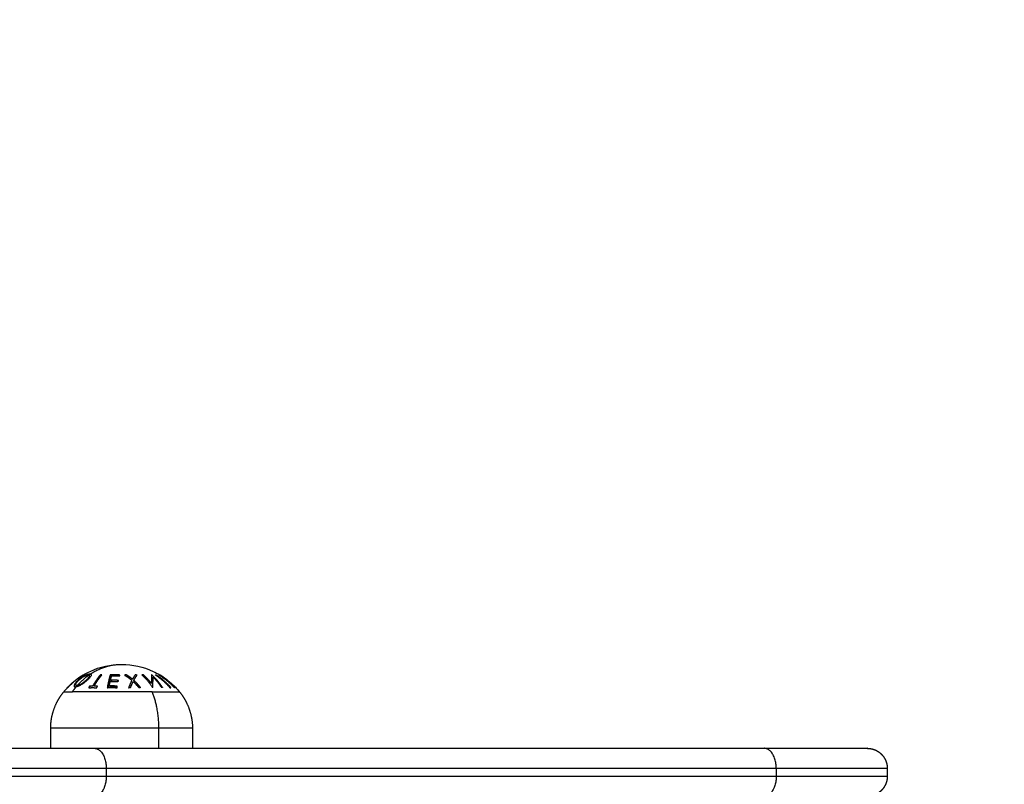
# Model space of a CAD drawing. Units: millimetres. Extents: x -4.3 to 9.6, y 0 to 11.8.
# Drawn here: x 5.1 to 5.4, y 3.2 to 3.4 of the extents above; entities that cross this region are included whole.
import ezdxf

# ---------------------------------------------------------------- set-up
doc = ezdxf.new("R2010")
doc.units = ezdxf.units.MM
doc.layers.add('DIASTASEIS', color=253, linetype='Continuous', lineweight=5)
doc.layers.add('Make2D$Visible$Curves', color=7, linetype='Continuous')
doc.layers.add('Make2D$Visible$Tangents', color=8, linetype='Continuous')
doc.styles.get("Standard").update_dxf_attribs({"font": 'ARIALN.TTF'})
doc.dimstyles.get("Standard").update_dxf_attribs({"dimtxt": 0.18, "dimasz": 0.15, "dimexe": 0.05, "dimexo": 0.0625, "dimgap": 0.09, "dimtad": 0, "dimtih": 1, "dimtoh": 1, "dimrnd": 0.05, "dimzin": 0, "dimdsep": 46, "dimtxsty": 'Standard', "dimblk": 'OBLIQUE', "dimcen": 0.09, "dimadec": 0, "dimazin": 0, "dimtfac": 1, "dimtofl": 0, "dimtmove": 0, "dimatfit": 3, "dimldrblk": 'OBLIQUE', "dimfxl": 1, "dimtolj": 1, "dimtzin": 0, "dimarcsym": 0})

# ---------------------------------------------------------------- blocks, each defined once
blk = doc.blocks.new('_Oblique')
at = {"color": 0, "linetype": 'ByBlock', "lineweight": -2}
blk.add_line((-0.5, -0.5), (0.5, 0.5), dxfattribs=at)
blk = doc.blocks.new('*D46')
at = {"layer": 'Defpoints', "color": 0}
for p in [(6.76557, 4.67706), (2.03752, 4.09647), (6.76557, 3.19747)]:
    blk.add_point(p, dxfattribs=at)
at = {"layer": 'DIASTASEIS', "color": 0, "lineweight": -2}
for p, q in [((2.03752, 4.15897), (2.03752, 4.72706)), ((6.76557, 3.25997), (6.76557, 4.72706)), ((2.03752, 4.67706), (4.11632, 4.67706)), ((6.76557, 4.67706), (4.68677, 4.67706))]:
    blk.add_line(p, q, dxfattribs=at)
at = {"layer": 'DIASTASEIS', "color": 0, "linetype": 'ByBlock', "lineweight": -2, "xscale": 0.15, "yscale": 0.15, "zscale": 0.15, "rotation": 180}
blk.add_blockref('_Oblique', (2.03752, 4.67706), dxfattribs=at)
at = {"layer": 'DIASTASEIS', "color": 0, "linetype": 'ByBlock', "lineweight": -2, "xscale": 0.15, "yscale": 0.15, "zscale": 0.15}
blk.add_blockref('_Oblique', (6.76557, 4.67706), dxfattribs=at)
at = {"layer": 'DIASTASEIS', "color": 0, "insert": (4.40154, 4.67706), "char_height": 0.18, "attachment_point": 5}
blk.add_mtext('\\A1;4.75', dxfattribs=at)
blk = doc.blocks.new('*D47')
at = {"layer": 'Defpoints', "color": 0}
for p in [(5.23106, 5.79572), (5.13476, 0.04), (9.40387, 0.04)]:
    blk.add_point(p, dxfattribs=at)
at = {"layer": 'DIASTASEIS', "color": 0, "lineweight": -2}
for p, q in [((5.29356, 5.79572), (9.45387, 5.79572)), ((9.40387, 5.79572), (9.40387, 3.09976)), ((9.40387, 0.04), (9.40387, 2.73596)), ((5.19726, 0.04), (9.45387, 0.04))]:
    blk.add_line(p, q, dxfattribs=at)
at = {"layer": 'DIASTASEIS', "color": 0, "linetype": 'ByBlock', "lineweight": -2, "xscale": 0.15, "yscale": 0.15, "zscale": 0.15}
for p, rotation in [((9.40387, 5.79572), 90), ((9.40387, 0.04), 270)]:
    blk.add_blockref('_Oblique', p, dxfattribs=dict(at, rotation=rotation))
at = {"layer": 'DIASTASEIS', "color": 0, "insert": (9.40387, 2.91786), "char_height": 0.18, "attachment_point": 5}
blk.add_mtext('\\A1;\\A1;5.80', dxfattribs=at)
blk = doc.blocks.new('*D48')
at = {"layer": 'Defpoints', "color": 0}
for p in [(0.04, 6.56271), (0.04, 4.10961), (8.76557, 3.20647)]:
    blk.add_point(p, dxfattribs=at)
at = {"layer": 'DIASTASEIS', "color": 0, "lineweight": -2}
for p, q in [((0.04, 4.17211), (0.04, 6.61271)), ((8.76557, 3.26897), (8.76557, 6.61271)), ((0.04, 6.56271), (4.1205, 6.56271)), ((8.76557, 6.56271), (4.68506, 6.56271))]:
    blk.add_line(p, q, dxfattribs=at)
at = {"layer": 'DIASTASEIS', "color": 0, "linetype": 'ByBlock', "lineweight": -2, "xscale": 0.15, "yscale": 0.15, "zscale": 0.15, "rotation": 180}
blk.add_blockref('_Oblique', (0.04, 6.56271), dxfattribs=at)
at = {"layer": 'DIASTASEIS', "color": 0, "linetype": 'ByBlock', "lineweight": -2, "xscale": 0.15, "yscale": 0.15, "zscale": 0.15}
blk.add_blockref('_Oblique', (8.76557, 6.56271), dxfattribs=at)
at = {"layer": 'DIASTASEIS', "color": 0, "insert": (4.40278, 6.56271), "char_height": 0.18, "attachment_point": 5}
blk.add_mtext('\\A1;8.75', dxfattribs=at)
blk = doc.blocks.new('S021_')
at = {"layer": 'Make2D$Visible$Curves', "lineweight": -3}
for points, weights, degree, knots in [([(7541.0974, 5588.82179), (7541.0974, 5588.82179), (7541.0974, 5588.79129), (7541.0974, 5588.7608), (7541.0974, 5588.73363)], [1, 0.850184402414, 1, 0.850184402414, 1], 2, [0, 0, 0, 60.990506, 60.990506, 121.981012, 121.981012, 121.981012]), ([(7541.1024, 5588.74454), (7541.10456, 5588.74454), (7541.1067, 5588.74405), (7541.10868, 5588.74309), (7541.1097, 5588.7426), (7541.11066, 5588.74199), (7541.11153, 5588.74127)], [0.863797611162, 0.83502609669, 0.820640339454, 0.820640339454, 0.820640339454, 0.824456095372, 0.832087607206], 3, [36.71394, 36.71394, 36.71394, 36.71394, 43.272602, 43.272602, 43.272602, 46.650443, 46.650443, 46.650443, 46.650443]), ([(7541.11153, 5588.7123), (7541.11066, 5588.71158), (7541.1097, 5588.71097), (7541.10868, 5588.71048), (7541.1067, 5588.70952), (7541.10456, 5588.70904), (7541.1024, 5588.70904)], [1.18791536751, 1.17702037267, 1.17157287525, 1.17157287525, 1.17157287525, 1.1921104508, 1.23318560189], 3, [26.40519, 26.40519, 26.40519, 26.40519, 29.783031, 29.783031, 29.783031, 36.341693, 36.341693, 36.341693, 36.341693]), ([(7541.0904, 5588.53511), (7541.08909, 5588.53511), (7541.08784, 5588.5356), (7541.08686, 5588.53658), (7541.08638, 5588.53706), (7541.086, 5588.53764), (7541.08563, 5588.53857), (7541.08554, 5588.53888), (7541.08546, 5588.5393), (7541.08545, 5588.53941), (7541.08542, 5588.53961), (7541.08541, 5588.53971), (7541.0854, 5588.53986), (7541.0854, 5588.53991), (7541.0854, 5588.53999), (7541.0854, 5588.54001), (7541.0854, 5588.54004), (7541.0854, 5588.54011), (7541.0854, 5588.54011)], [0.943953370538, 0.851794190159, 0.80571459997, 0.80571459997, 0.80571459997, 0.80571459997, 0.80571459997, 0.80571459997, 0.80571459997, 0.80571459997, 0.80571459997, 0.80571459997, 0.80571459997, 0.80571459997, 0.80571459997, 0.80571459997, 0.80571459997, 0.80571459997, 0.80571459997], 3, [0, 0, 0, 0, 4.02872, 4.02872, 4.02872, 6.122794, 6.122794, 7.113991, 7.113991, 7.432021, 7.432021, 7.743354, 7.743354, 7.895488, 7.895488, 7.971552, 7.971552, 7.97156, 7.97156, 7.97156, 7.97156]), ([(7541.0974, 5588.54011), (7541.0974, 5588.54007), (7541.09739, 5588.54), (7541.09739, 5588.53991), (7541.09739, 5588.53986), (7541.09738, 5588.53971), (7541.09737, 5588.53961), (7541.09735, 5588.53941), (7541.09733, 5588.5393), (7541.09725, 5588.53888), (7541.09716, 5588.53857), (7541.09679, 5588.53764), (7541.09642, 5588.53706), (7541.09593, 5588.53658), (7541.09496, 5588.5356), (7541.0937, 5588.53511), (7541.0924, 5588.53511)], [1, 1, 1, 1, 1, 1, 1, 1, 1, 1, 1, 1, 1, 1, 1, 1.05719095842, 1.17157287527], 3, [0, 0, 0, 0, 0.113004, 0.113004, 0.263684, 0.263684, 0.572043, 0.572043, 0.887035, 0.887035, 1.868763, 1.868763, 3.942832, 3.942832, 3.942832, 7.971552, 7.971552, 7.971552, 7.971552])]:
    blk.add_rational_spline(points, weights, degree=degree, knots=knots, dxfattribs=at)
for points, degree in [([(7541.0974, 5588.74454), (7541.0999, 5588.74454), (7541.1024, 5588.74454)], 2), ([(7541.11391, 5588.73895), (7541.11418, 5588.73863), (7541.11444, 5588.73831), (7541.11469, 5588.73797)], 3), ([(7541.11274, 5588.73835), (7541.11274, 5588.7383), (7541.11275, 5588.73824), (7541.11276, 5588.73818)], 3), ([(7541.11574, 5588.73507), (7541.11574, 5588.73504), (7541.11574, 5588.735), (7541.11573, 5588.73497)], 3), ([(7541.11596, 5588.73464), (7541.11596, 5588.73467), (7541.11596, 5588.7347), (7541.11596, 5588.73473)], 3), ([(7541.0974, 5588.73363), (7541.0974, 5588.64978), (7541.0974, 5588.56593)], 2), ([(7541.1024, 5588.70904), (7541.0999, 5588.70904), (7541.0974, 5588.70904)], 2), ([(7541.0924, 5588.53511), (7541.0914, 5588.53511), (7541.0904, 5588.53511)], 2)]:
    blk.add_open_spline(points, degree=degree, dxfattribs=at)
for points, knots in [([(7541.11153, 5588.74127), (7541.11162, 5588.7412), (7541.11171, 5588.74112), (7541.1118, 5588.74105), (7541.11197, 5588.74091), (7541.11213, 5588.74077), (7541.11255, 5588.74038), (7541.1128, 5588.74014), (7541.11305, 5588.73988), (7541.11319, 5588.73974), (7541.11333, 5588.73959), (7541.11347, 5588.73945)], [12.911406, 12.911406, 12.911406, 12.911406, 13.263024, 13.263024, 13.263024, 13.904418, 13.904418, 14.973998, 14.973998, 14.973998, 15.576356, 15.576356, 15.576356, 15.576356]), ([(7541.11443, 5588.73767), (7541.11433, 5588.73778), (7541.11424, 5588.73788), (7541.11404, 5588.73808), (7541.11394, 5588.73817), (7541.11375, 5588.73833), (7541.11366, 5588.7384), (7541.11347, 5588.73852), (7541.11339, 5588.73857), (7541.11322, 5588.73864), (7541.11315, 5588.73867), (7541.11301, 5588.73869), (7541.11295, 5588.73869), (7541.11287, 5588.73866), (7541.11285, 5588.73864), (7541.11281, 5588.73861), (7541.11279, 5588.73858), (7541.11277, 5588.73853), (7541.11276, 5588.7385), (7541.11274, 5588.73843), (7541.11274, 5588.7384), (7541.11274, 5588.73835)], [0, 0, 0, 0, 0.487486, 0.487486, 0.974972, 0.974972, 1.462458, 1.462458, 1.949945, 1.949945, 2.437431, 2.437431, 2.924917, 2.924917, 3.16866, 3.16866, 3.412403, 3.412403, 3.656146, 3.656146, 3.899889, 3.899889, 3.899889, 3.899889]), ([(7541.11313, 5588.73801), (7541.11313, 5588.73804), (7541.11313, 5588.73807), (7541.11314, 5588.73813), (7541.11315, 5588.73815), (7541.11319, 5588.73821), (7541.11322, 5588.73824), (7541.1133, 5588.73827), (7541.11335, 5588.73827), (7541.11346, 5588.73826), (7541.11352, 5588.73824), (7541.11365, 5588.73818), (7541.11372, 5588.73814), (7541.11386, 5588.73804), (7541.11394, 5588.73798), (7541.11417, 5588.73778), (7541.11433, 5588.73762), (7541.11449, 5588.73744)], [-3.16266, -3.16266, -3.16266, -3.16266, -2.964994, -2.964994, -2.767328, -2.767328, -2.371995, -2.371995, -1.976663, -1.976663, -1.58133, -1.58133, -1.185998, -1.185998, -0.790665, -0.790665, 0, 0, 0, 0]), ([(7541.11315, 5588.73784), (7541.11314, 5588.73787), (7541.11314, 5588.7379), (7541.11313, 5588.73796), (7541.11313, 5588.73798), (7541.11313, 5588.73801)], [-0.2979308, -0.2979308, -0.2979308, -0.2979308, -0.1489654, -0.1489654, 0, 0, 0, 0]), ([(7541.11424, 5588.73788), (7541.11429, 5588.73781), (7541.11433, 5588.73774), (7541.1144, 5588.73761), (7541.11442, 5588.73756), (7541.11447, 5588.73747), (7541.11448, 5588.73742), (7541.1145, 5588.73738)], [1.013891, 1.013891, 1.013891, 1.013891, 1.2885915, 1.2885915, 1.5033567, 1.5033567, 1.718122, 1.718122, 1.718122, 1.718122]), ([(7541.11596, 5588.73473), (7541.11596, 5588.73477), (7541.11596, 5588.73482), (7541.11595, 5588.73491), (7541.11595, 5588.73496), (7541.11591, 5588.73511), (7541.11588, 5588.73522), (7541.1158, 5588.73547), (7541.11575, 5588.7356), (7541.11563, 5588.73586), (7541.11557, 5588.736), (7541.11542, 5588.73627), (7541.11534, 5588.73641), (7541.11518, 5588.73668), (7541.11509, 5588.73682), (7541.11491, 5588.73708), (7541.11482, 5588.7372), (7541.11467, 5588.73738), (7541.11463, 5588.73744), (7541.11453, 5588.73756), (7541.11448, 5588.73761), (7541.11443, 5588.73767)], [-3.835085, -3.835085, -3.835085, -3.835085, -3.595392, -3.595392, -3.355699, -3.355699, -2.876314, -2.876314, -2.396928, -2.396928, -1.917542, -1.917542, -1.438157, -1.438157, -0.958771, -0.958771, -0.479386, -0.479386, -0.239693, -0.239693, 0, 0, 0, 0]), ([(7541.11449, 5588.73744), (7541.11457, 5588.73735), (7541.11465, 5588.73726), (7541.1148, 5588.73707), (7541.11488, 5588.73696), (7541.11502, 5588.73676), (7541.11509, 5588.73665), (7541.11523, 5588.73643), (7541.11529, 5588.73632), (7541.11547, 5588.73599), (7541.11557, 5588.73577), (7541.11567, 5588.73547), (7541.1157, 5588.73538), (7541.11572, 5588.73525), (7541.11573, 5588.73521), (7541.11574, 5588.73514), (7541.11574, 5588.73511), (7541.11574, 5588.73507)], [-3.09188, -3.09188, -3.09188, -3.09188, -2.705395, -2.705395, -2.31891, -2.31891, -1.932425, -1.932425, -1.54594, -1.54594, -0.77297, -0.77297, -0.386485, -0.386485, -0.193242, -0.193242, 0, 0, 0, 0]), ([(7541.11509, 5588.7374), (7541.11569, 5588.73655), (7541.11621, 5588.73564), (7541.11665, 5588.73469), (7541.1178, 5588.73221), (7541.1184, 5588.72951), (7541.1184, 5588.72679)], [18.203492, 18.203492, 18.203492, 18.203492, 21.351213, 21.351213, 21.351213, 29.57345, 29.57345, 29.57345, 29.57345]), ([(7541.1184, 5588.72679), (7541.1184, 5588.72406), (7541.1178, 5588.72136), (7541.11665, 5588.71888), (7541.11638, 5588.71831), (7541.11608, 5588.71775), (7541.11576, 5588.71721)], [29.57345, 29.57345, 29.57345, 29.57345, 37.795687, 37.795687, 37.795687, 39.6967, 39.6967, 39.6967, 39.6967]), ([(7541.11551, 5588.7168), (7541.1148, 5588.71568), (7541.11398, 5588.71464), (7541.11305, 5588.71369), (7541.1128, 5588.71343), (7541.11255, 5588.71319), (7541.11213, 5588.7128), (7541.11197, 5588.71266), (7541.1118, 5588.71252), (7541.11171, 5588.71245), (7541.11162, 5588.71237), (7541.11153, 5588.7123)], [40.184825, 40.184825, 40.184825, 40.184825, 44.172902, 44.172902, 44.172902, 45.242482, 45.242482, 45.883876, 45.883876, 45.883876, 46.235493, 46.235493, 46.235493, 46.235493])]:
    blk.add_open_spline(points, degree=3, knots=knots, dxfattribs=at)
for points, weights in [([(7541.11262, 5588.74028), (7541.1126, 5588.74028), (7541.11256, 5588.74028)], [1, 0.999744412851, 1]), ([(7541.11256, 5588.74028), (7541.11331, 5588.73965), (7541.11391, 5588.73895)], [1, 0.997187779719, 1]), ([(7541.11575, 5588.7363), (7541.11445, 5588.73851), (7541.11259, 5588.74028)], [1, 0.990718680083, 1]), ([(7541.11259, 5588.74028), (7541.11262, 5588.74028), (7541.11263, 5588.74028)], [1, 0.999854778152, 1]), ([(7541.11347, 5588.73945), (7541.11307, 5588.73987), (7541.11262, 5588.74028)], [1, 0.998867474241, 1]), ([(7541.11263, 5588.74028), (7541.11337, 5588.73957), (7541.11402, 5588.73879)], [1, 0.998508485523, 1]), ([(7541.11402, 5588.73879), (7541.11376, 5588.73912), (7541.11347, 5588.73945)], [1, 0.999356846267, 1]), ([(7541.11391, 5588.73895), (7541.1141, 5588.73873), (7541.11427, 5588.7385)], [1, 0.999703754556, 1]), ([(7541.11313, 5588.73799), (7541.11294, 5588.73817), (7541.11274, 5588.73834)], [0.997737550615, 0.998448933697, 0.999378127263]), ([(7541.11276, 5588.73818), (7541.11295, 5588.73801), (7541.11315, 5588.73784)], [1, 0.999889677297, 1]), ([(7541.11427, 5588.7385), (7541.11449, 5588.73824), (7541.11469, 5588.73797)], [1, 0.999680381285, 1]), ([(7541.11509, 5588.7374), (7541.11483, 5588.73779), (7541.11453, 5588.73816)], [1, 0.999370096596, 1]), ([(7541.11453, 5588.73816), (7541.11521, 5588.73727), (7541.11578, 5588.7363)], [1, 0.998209260601, 1]), ([(7541.11469, 5588.73797), (7541.11529, 5588.73716), (7541.11571, 5588.7363)], [1, 0.997060732754, 1]), ([(7541.11576, 5588.7363), (7541.11547, 5588.73686), (7541.11509, 5588.7374)], [1, 0.998745083379, 1]), ([(7541.11292, 5588.73482), (7541.11272, 5588.73493), (7541.11252, 5588.73503)], [1, 0.999890594006, 1]), ([(7541.11252, 5588.73503), (7541.11263, 5588.73403), (7541.11252, 5588.73303)], [1, 0.995806508609, 1]), ([(7541.11273, 5588.73489), (7541.11277, 5588.73489), (7541.11281, 5588.73488)], [1, 0.999769967594, 0.999549045937]), ([(7541.11273, 5588.73481), (7541.11273, 5588.73485), (7541.11273, 5588.73489)], [1, 0.99999173388, 1]), ([(7541.11294, 5588.73461), (7541.11284, 5588.73471), (7541.11273, 5588.73481)], [0.998760752875, 0.999343448632, 1]), ([(7541.11297, 5588.73401), (7541.11296, 5588.73441), (7541.11292, 5588.73482)], [1, 0.999342740916, 1]), ([(7541.11575, 5588.73209), (7541.11458, 5588.73314), (7541.11297, 5588.73401)], [1, 0.992614621867, 1]), ([(7541.11571, 5588.7363), (7541.11574, 5588.7363), (7541.11576, 5588.7363)], [1, 0.999841133175, 1]), ([(7541.11575, 5588.73487), (7541.11573, 5588.7349), (7541.11572, 5588.73492)], [1, 0.999886321616, 0.999775461185]), ([(7541.11573, 5588.73497), (7541.11585, 5588.73481), (7541.11596, 5588.73464)], [1, 0.999926756581, 1]), ([(7541.11574, 5588.73512), (7541.11576, 5588.73509), (7541.11578, 5588.73506)], [0.999879163041, 0.999937353024, 1]), ([(7541.11578, 5588.7363), (7541.11577, 5588.7363), (7541.11575, 5588.7363)], [1, 0.999906113691, 1]), ([(7541.11578, 5588.73506), (7541.11577, 5588.73497), (7541.11575, 5588.73487)], [1, 0.999910433157, 1]), ([(7541.11252, 5588.73303), (7541.11272, 5588.73293), (7541.11292, 5588.73282)], [1, 0.999890601508, 1]), ([(7541.11292, 5588.73282), (7541.11296, 5588.73323), (7541.11297, 5588.73364)], [1, 0.999347170414, 1]), ([(7541.11297, 5588.73364), (7541.11458, 5588.73277), (7541.11575, 5588.73172)], [1, 0.992614732623, 1]), ([(7541.11458, 5588.73265), (7541.11431, 5588.73303), (7541.11401, 5588.7334)], [0.994251775685, 0.993984475884, 0.994526386711]), ([(7541.115, 5588.73271), (7541.11499, 5588.7326), (7541.11499, 5588.73249)], [0.999540591408, 0.999731230154, 1]), ([(7541.11499, 5588.73249), (7541.11508, 5588.73235), (7541.11517, 5588.73221)], [1, 0.999755881393, 0.999619549571]), ([(7541.11575, 5588.73172), (7541.11575, 5588.73191), (7541.11575, 5588.73209)], [1, 0.999906959534, 1]), ([(7541.11256, 5588.73038), (7541.11267, 5588.72915), (7541.11253, 5588.72793)], [1, 0.995350677499, 1]), ([(7541.11575, 5588.72963), (7541.11443, 5588.73005), (7541.11256, 5588.73038)], [1, 0.990604586855, 1]), ([(7541.11271, 5588.7279), (7541.11275, 5588.72896), (7541.11262, 5588.73001)], [0.997012324732, 0.995186586281, 1]), ([(7541.11262, 5588.73001), (7541.11446, 5588.72979), (7541.11575, 5588.72951)], [1, 0.990779431199, 0.999997335194]), ([(7541.11293, 5588.72786), (7541.11304, 5588.72887), (7541.11299, 5588.72988)], [1, 0.997019442692, 1]), ([(7541.11299, 5588.72988), (7541.11358, 5588.72977), (7541.11412, 5588.72964)], [1, 0.998987868604, 1]), ([(7541.11412, 5588.72964), (7541.11416, 5588.72864), (7541.11407, 5588.72764)], [1, 0.997509783746, 1]), ([(7541.11444, 5588.72933), (7541.11429, 5588.72935), (7541.11413, 5588.72938)], [0.996347606207, 0.996399264019, 0.99662986389]), ([(7541.11438, 5588.72757), (7541.11448, 5588.72857), (7541.11443, 5588.72957)], [1, 0.997614453386, 1]), ([(7541.11443, 5588.72957), (7541.11502, 5588.72943), (7541.11553, 5588.72928)], [1, 0.998692454926, 1]), ([(7541.11553, 5588.72928), (7541.11557, 5588.72828), (7541.11548, 5588.72728)], [1, 0.997933209447, 1]), ([(7541.11579, 5588.72908), (7541.11567, 5588.72911), (7541.11554, 5588.72913)], [1, 0.999197978647, 0.998571355295]), ([(7541.11572, 5588.7272), (7541.11583, 5588.72842), (7541.11575, 5588.72963)], [1, 0.997048674538, 1]), ([(7541.11575, 5588.72951), (7541.11578, 5588.7293), (7541.11579, 5588.72908)], [1, 0.999908174278, 1]), ([(7541.11253, 5588.72793), (7541.11273, 5588.7279), (7541.11293, 5588.72786)], [1, 0.999885782346, 1]), ([(7541.11407, 5588.72764), (7541.11423, 5588.72761), (7541.11438, 5588.72757)], [1, 0.999909589764, 1]), ([(7541.11548, 5588.72728), (7541.11561, 5588.72724), (7541.11572, 5588.7272)], [1, 0.999923248571, 1]), ([(7541.1144, 5588.72423), (7541.11358, 5588.72465), (7541.11256, 5588.72502)], [1, 0.99648385033, 1]), ([(7541.11256, 5588.72502), (7541.11259, 5588.72478), (7541.11261, 5588.72453)], [1, 0.999807376416, 1]), ([(7541.11261, 5588.72453), (7541.11342, 5588.72423), (7541.1141, 5588.72389)], [1, 0.997672119211, 1]), ([(7541.11572, 5588.72607), (7541.11516, 5588.72511), (7541.1144, 5588.72423)], [1, 0.996778688091, 1]), ([(7541.11469, 5588.72408), (7541.11529, 5588.7248), (7541.11577, 5588.72558)], [1, 0.997900042829, 1]), ([(7541.11577, 5588.72558), (7541.11575, 5588.72582), (7541.11572, 5588.72607)], [1, 0.999875578558, 1]), ([(7541.11256, 5588.72202), (7541.11357, 5588.72282), (7541.1144, 5588.72374)], [1, 0.996475105503, 1]), ([(7541.11261, 5588.72251), (7541.11259, 5588.72226), (7541.11256, 5588.72202)], [1, 0.999811748274, 1]), ([(7541.1141, 5588.72389), (7541.11342, 5588.72316), (7541.11261, 5588.72251)], [1, 0.997659884703, 1]), ([(7541.11577, 5588.72171), (7541.11448, 5588.72023), (7541.11265, 5588.71904)], [1, 0.990800676074, 1]), ([(7541.1144, 5588.72374), (7541.11516, 5588.72333), (7541.11572, 5588.72289)], [1, 0.996784414199, 1]), ([(7541.11576, 5588.72338), (7541.11529, 5588.72374), (7541.11469, 5588.72408)], [1, 0.997907106453, 1]), ([(7541.11572, 5588.72289), (7541.11574, 5588.72314), (7541.11576, 5588.72338)], [1, 0.999875616236, 1]), ([(7541.11581, 5588.72138), (7541.11579, 5588.72154), (7541.11577, 5588.72171)], [1, 0.999904744264, 1]), ([(7541.11265, 5588.71654), (7541.11448, 5588.71772), (7541.11576, 5588.7192)], [1, 0.99079711388, 1]), ([(7541.11363, 5588.71936), (7541.11487, 5588.7203), (7541.11581, 5588.72138)], [1, 0.995059721452, 1]), ([(7541.11577, 5588.71927), (7541.11498, 5588.71932), (7541.11363, 5588.71936)], [1, 0.99067964158, 1]), ([(7541.11576, 5588.7192), (7541.11577, 5588.71924), (7541.11577, 5588.71927)], [1, 0.999995461888, 1]), ([(7541.11572, 5588.71823), (7541.11439, 5588.71625), (7541.11253, 5588.71467)], [1, 0.990755419691, 1]), ([(7541.11253, 5588.71448), (7541.11439, 5588.71606), (7541.11572, 5588.71804)], [1, 0.990755914003, 1]), ([(7541.11575, 5588.7175), (7541.11444, 5588.71531), (7541.11259, 5588.71355)], [1, 0.990701056537, 1]), ([(7541.1126, 5588.71464), (7541.11445, 5588.71631), (7541.11576, 5588.7184)], [1, 0.990657559405, 1]), ([(7541.11576, 5588.71737), (7541.11446, 5588.71528), (7541.11261, 5588.71361)], [1, 0.990663010388, 1]), ([(7541.11265, 5588.71904), (7541.11266, 5588.71901), (7541.11266, 5588.71897)], [1, 0.999993490816, 1]), ([(7541.11269, 5588.71685), (7541.11267, 5588.71669), (7541.11265, 5588.71654)], [1, 0.999866658749, 1]), ([(7541.11266, 5588.71897), (7541.11425, 5588.71893), (7541.11522, 5588.71889)], [1, 0.989463036698, 1]), ([(7541.11522, 5588.71889), (7541.11412, 5588.71778), (7541.11269, 5588.71685)], [1, 0.994389567932, 1]), ([(7541.11427, 5588.71524), (7541.115, 5588.71599), (7541.11551, 5588.7168)], [1, 0.99645550885, 1]), ([(7541.11572, 5588.71813), (7541.11516, 5588.71725), (7541.11449, 5588.71644)], [0.999769855772, 0.998187692908, 1]), ([(7541.1145, 5588.7157), (7541.11521, 5588.71657), (7541.11579, 5588.71751)], [1, 0.998065554347, 1]), ([(7541.11453, 5588.71561), (7541.11521, 5588.71649), (7541.11578, 5588.71745)], [1, 0.998205013401, 1]), ([(7541.11576, 5588.71721), (7541.11526, 5588.71638), (7541.11453, 5588.71561)], [1, 0.99634358036, 1]), ([(7541.11551, 5588.7168), (7541.11562, 5588.71697), (7541.11571, 5588.71714)], [1, 0.999843502027, 1]), ([(7541.11571, 5588.71714), (7541.11573, 5588.71716), (7541.11574, 5588.71717)], [1, 0.99993727009, 0.999953808294]), ([(7541.11572, 5588.71804), (7541.11572, 5588.71813), (7541.11572, 5588.71823)], [1, 0.999910104192, 1]), ([(7541.11578, 5588.71745), (7541.11577, 5588.71748), (7541.11575, 5588.7175)], [1, 0.999906380388, 1]), ([(7541.11579, 5588.71751), (7541.11578, 5588.71744), (7541.11576, 5588.71737)], [1, 0.999908388382, 1]), ([(7541.11253, 5588.71467), (7541.11253, 5588.71458), (7541.11253, 5588.71448)], [1, 0.999860055064, 1]), ([(7541.11256, 5588.71321), (7541.11355, 5588.71416), (7541.11427, 5588.71524)], [1, 0.99507903585, 1]), ([(7541.11265, 5588.71449), (7541.11263, 5588.71457), (7541.1126, 5588.71464)], [1, 0.999858354511, 1]), ([(7541.11402, 5588.71498), (7541.11341, 5588.71409), (7541.11262, 5588.71328)], [1, 0.996533053229, 1]), ([(7541.11263, 5588.7135), (7541.11336, 5588.7142), (7541.11402, 5588.71498)], [1, 0.998505013241, 1]), ([(7541.11418, 5588.71607), (7541.11347, 5588.71524), (7541.11265, 5588.71449)], [1, 0.998147748741, 1]), ([(7541.11449, 5588.71644), (7541.11449, 5588.71643), (7541.11449, 5588.71643)], [1, 0.999978074767, 0.999956499089]), ([(7541.11262, 5588.71328), (7541.1126, 5588.71324), (7541.11256, 5588.71321)], [1, 0.999744621081, 1]), ([(7541.11259, 5588.71355), (7541.11261, 5588.71353), (7541.11263, 5588.7135)], [1, 0.999855112751, 1]), ([(7541.0974, 5588.56593), (7541.0974, 5588.54011), (7541.0974, 5588.54011)], [1, 0.895218713272, 1])]:
    blk.add_rational_spline(points, weights, degree=2, dxfattribs=at)
at = {"layer": 'Make2D$Visible$Tangents', "lineweight": -3}
for points, weights, knots in [([(7541.0904, 5588.82679), (7541.0904, 5588.82679), (7541.0904, 5588.79352), (7541.0904, 5588.76026), (7541.0904, 5588.73062)], [1, 0.850184402414, 1, 0.850184402414, 1], [0, 0, 0, 60.990506, 60.990506, 121.981012, 121.981012, 121.981012]), ([(7541.0924, 5588.82679), (7541.0924, 5588.82679), (7541.0924, 5588.79352), (7541.0924, 5588.76026), (7541.0924, 5588.73062)], [1, 0.850184402414, 1, 0.850184402414, 1], [0, 0, 0, 60.990506, 60.990506, 121.981012, 121.981012, 121.981012]), ([(7541.1024, 5588.71745), (7541.1024, 5588.72631), (7541.1024, 5588.73542), (7541.1024, 5588.74454), (7541.1024, 5588.74454)], [1, 0.862182287601, 1, 0.862182287601, 1], [0, 0, 0, 18.858828, 18.858828, 37.717656, 37.717656, 37.717656])]:
    blk.add_rational_spline(points, weights, degree=2, knots=knots, dxfattribs=at)
for points, weights in [([(7541.11153, 5588.74127), (7541.11153, 5588.74127), (7541.11153, 5588.7391)], [1, 0.961860756799, 1]), ([(7541.11153, 5588.71916), (7541.11153, 5588.73148), (7541.11153, 5588.7391)], [1, 0.707106781187, 1]), ([(7541.11153, 5588.7391), (7541.11217, 5588.73866), (7541.11276, 5588.73818)], [1, 0.999041333424, 1]), ([(7541.11315, 5588.73784), (7541.11463, 5588.73653), (7541.11573, 5588.73497)], [1, 0.993545983443, 1]), ([(7541.11596, 5588.73464), (7541.1184, 5588.73099), (7541.1184, 5588.72679)], [1, 0.966905726995, 1]), ([(7541.0904, 5588.73062), (7541.0854, 5588.73062), (7541.0854, 5588.73363)], [1, 0.707106781153, 1]), ([(7541.0974, 5588.73363), (7541.0974, 5588.73062), (7541.0924, 5588.73062)], [1, 0.707106781187, 1]), ([(7541.1024, 5588.71745), (7541.10755, 5588.71745), (7541.11153, 5588.71916)], [1, 0.941753710144, 1]), ([(7541.1024, 5588.70904), (7541.1024, 5588.70904), (7541.1024, 5588.71745)], [1, 0.873559933275, 1]), ([(7541.11153, 5588.71916), (7541.11153, 5588.7123), (7541.11153, 5588.7123)], [1, 0.873559933275, 1]), ([(7541.0904, 5588.56291), (7541.0854, 5588.56291), (7541.0854, 5588.56593)], [1, 0.707106781187, 1]), ([(7541.0924, 5588.56291), (7541.0974, 5588.56291), (7541.0974, 5588.56593)], [1, 0.707106781187, 1]), ([(7541.0904, 5588.56291), (7541.0904, 5588.53511), (7541.0904, 5588.53511)], [1, 0.869769997455, 0.943953370538]), ([(7541.0924, 5588.56291), (7541.0924, 5588.53511), (7541.0924, 5588.53511)], [1, 0.869769997455, 0.943953370538])]:
    blk.add_rational_spline(points, weights, degree=2, dxfattribs=at)
for points, knots in [([(7541.11441, 5588.73539), (7541.11432, 5588.7355), (7541.11423, 5588.7356), (7541.11404, 5588.73582), (7541.11395, 5588.73593), (7541.11378, 5588.73617), (7541.11369, 5588.73629), (7541.11352, 5588.73654), (7541.11344, 5588.73667), (7541.11328, 5588.73692), (7541.11321, 5588.73705), (7541.11307, 5588.7373), (7541.11301, 5588.73742), (7541.11291, 5588.73766), (7541.11286, 5588.73777), (7541.11279, 5588.73799), (7541.11277, 5588.73808), (7541.11276, 5588.73818)], [-3.604445, -3.604445, -3.604445, -3.604445, -3.15389, -3.15389, -2.703334, -2.703334, -2.252778, -2.252778, -1.802223, -1.802223, -1.351667, -1.351667, -0.901111, -0.901111, -0.450556, -0.450556, 0, 0, 0, 0]), ([(7541.11315, 5588.73784), (7541.11316, 5588.73777), (7541.11319, 5588.73768), (7541.11325, 5588.73751), (7541.11328, 5588.73742), (7541.11337, 5588.73723), (7541.11342, 5588.73713), (7541.11352, 5588.73693), (7541.11358, 5588.73683), (7541.1137, 5588.73663), (7541.11377, 5588.73653), (7541.1139, 5588.73634), (7541.11397, 5588.73624), (7541.11411, 5588.73605), (7541.11418, 5588.73596), (7541.11433, 5588.73578), (7541.1144, 5588.7357), (7541.11447, 5588.73562)], [-2.852933, -2.852933, -2.852933, -2.852933, -2.496316, -2.496316, -2.139699, -2.139699, -1.783083, -1.783083, -1.426466, -1.426466, -1.06985, -1.06985, -0.713233, -0.713233, -0.356617, -0.356617, 0, 0, 0, 0]), ([(7541.11596, 5588.73464), (7541.11595, 5588.73457), (7541.11593, 5588.73452), (7541.11588, 5588.73443), (7541.11584, 5588.73441), (7541.11575, 5588.73439), (7541.1157, 5588.73439), (7541.11557, 5588.73442), (7541.11551, 5588.73445), (7541.11536, 5588.73452), (7541.11529, 5588.73457), (7541.11513, 5588.73469), (7541.11504, 5588.73476), (7541.11487, 5588.73491), (7541.11478, 5588.735), (7541.11459, 5588.73519), (7541.1145, 5588.73529), (7541.11441, 5588.73539)], [-3.657255, -3.657255, -3.657255, -3.657255, -3.200098, -3.200098, -2.742941, -2.742941, -2.285785, -2.285785, -1.828628, -1.828628, -1.371471, -1.371471, -0.914314, -0.914314, -0.457157, -0.457157, 0, 0, 0, 0]), ([(7541.11447, 5588.73562), (7541.11455, 5588.73553), (7541.11462, 5588.73545), (7541.11476, 5588.73531), (7541.11483, 5588.73524), (7541.11504, 5588.73505), (7541.11518, 5588.73494), (7541.11541, 5588.73481), (7541.11551, 5588.73478), (7541.11562, 5588.73481), (7541.11566, 5588.73482), (7541.11571, 5588.73488), (7541.11572, 5588.73492), (7541.11573, 5588.73497)], [-2.921143, -2.921143, -2.921143, -2.921143, -2.556, -2.556, -2.190857, -2.190857, -1.460571, -1.460571, -0.730286, -0.730286, -0.365143, -0.365143, 0, 0, 0, 0])]:
    blk.add_open_spline(points, degree=3, knots=knots, dxfattribs=at)
for points in [[(7541.0904, 5588.73062), (7541.0904, 5588.64676), (7541.0904, 5588.56291)], [(7541.0924, 5588.73062), (7541.0914, 5588.73062), (7541.0904, 5588.73062)], [(7541.0924, 5588.73062), (7541.0924, 5588.64676), (7541.0924, 5588.56291)], [(7541.0974, 5588.71745), (7541.0999, 5588.71745), (7541.1024, 5588.71745)], [(7541.0924, 5588.56291), (7541.0914, 5588.56291), (7541.0904, 5588.56291)]]:
    blk.add_open_spline(points, degree=2, dxfattribs=at)
blk = doc.blocks.new('S021')
at = {"rotation": 90}
blk.add_blockref('S021_', (13151.12316, -1973.52484), dxfattribs=at)

msp = doc.modelspace()

# ---------------------------------------------------------------- block references
msp.add_blockref('S021', (-7557.23634, -5564.35409))

# ---------------------------------------------------------------- dimensions: what is measured, and where the dimension line sits
at = {"layer": 'DIASTASEIS'}
for base, p1, p2, text, picture, middle in [((0.04, 6.56271), (8.76557, 3.20647), (0.04, 4.10961), '8.75', '*D48', (4.40278, 6.56271)), ((6.76557, 4.67706), (2.03752, 4.09647), (6.76557, 3.19747), '4.75', '*D46', (4.40154, 4.67706))]:
    dim = msp.add_linear_dim(base=base, p1=p1, p2=p2, text=text, dimstyle='Standard', dxfattribs=at)
    dim.commit()
    dim.dimension.update_dxf_attribs({"geometry": picture, "text_midpoint": middle})
dim = msp.add_linear_dim(base=(9.40387, 0.04), p1=(5.23106, 5.79572), p2=(5.13476, 0.04), angle=90, text='\\A1;<>0', dimstyle='Standard', override={"dimdec": 1, "dimtxsty": 'Standard'}, dxfattribs=at)
dim.commit()
dim.dimension.update_dxf_attribs({"geometry": '*D47', "text_midpoint": (9.40387, 2.91786)})

doc.saveas('drawing.dxf')
